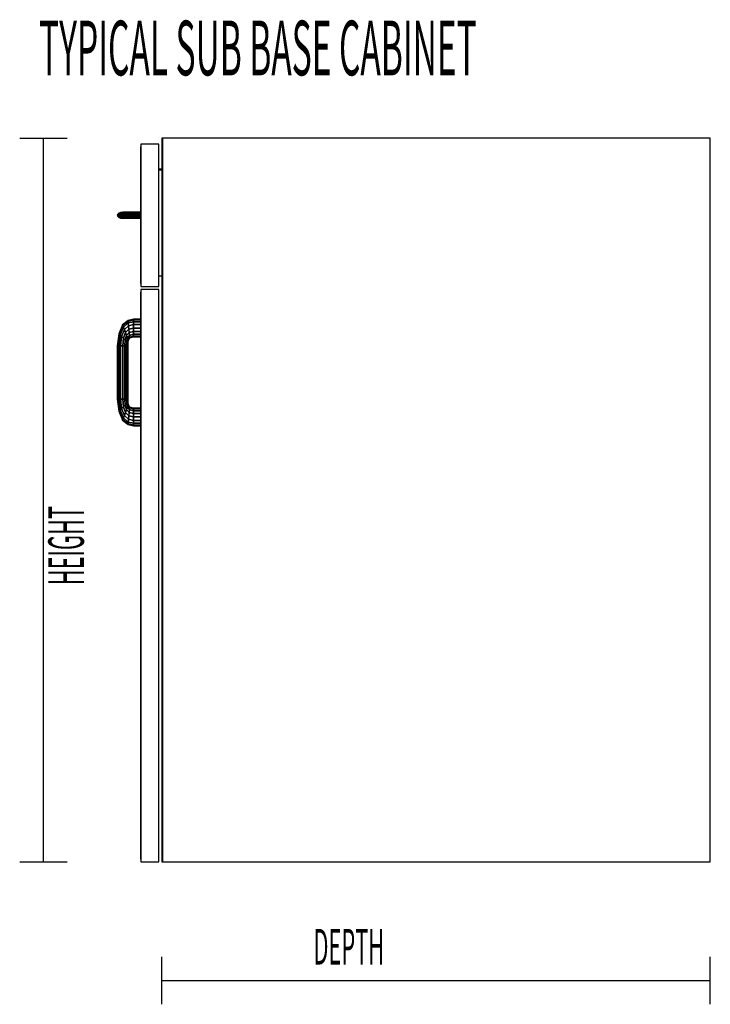
# Model space of a CAD drawing. Extents: x -63 to 60, y -43 to 45.
# Drawn here: x 23 to 41, y 19 to 44 of the extents above; entities that cross this region are included whole.
import ezdxf

# ---------------------------------------------------------------- set-up
doc = ezdxf.new("R2010")
doc.units = 0
doc.layers.add('B2D2D_End', color=1, linetype='CONTINUOUS')
doc.layers.add('Title', color=1, linetype='CONTINUOUS')

msp = doc.modelspace()

# ---------------------------------------------------------------- linework, layer by layer
at = {"layer": 'B2D2D_End', "color": 1}
for p, q in [((22.895443, 41.342248), (24.145443, 41.342248)), ((23.520443, 22.279749), (23.520443, 41.342248)), ((26.657943, 41.342248), (26.645443, 41.342248)), ((26.657943, 41.342248), (26.645443, 41.342248)), ((26.657943, 41.342248), (26.645443, 41.342248)), ((26.645443, 41.342248), (26.645443, 40.867248)), ((26.645443, 41.342248), (26.645443, 40.867248)), ((26.645443, 41.342248), (26.645443, 22.279749)), ((26.657943, 22.279749), (26.657943, 41.342248)), ((26.657943, 41.342248), (26.657943, 22.279749)), ((41.098567, 41.342248), (26.657943, 41.342248)), ((41.098567, 41.342248), (26.657943, 41.342248)), ((41.098567, 41.342248), (26.657943, 41.342248)), ((41.098567, 22.279749), (41.098567, 41.342248)), ((26.092319, 41.185998), (26.092319, 41.110999)), ((26.567318, 41.185998), (26.092319, 41.185998)), ((26.092319, 41.185998), (26.092319, 41.110999)), ((26.567318, 41.185998), (26.092319, 41.185998)), ((26.567318, 41.185998), (26.092319, 41.185998)), ((26.092319, 41.185998), (26.092319, 41.110999)), ((26.567318, 41.185998), (26.092319, 41.185998)), ((26.092319, 41.185998), (26.092319, 41.110999)), ((26.567318, 41.185998), (26.092319, 41.185998)), ((26.092319, 41.185998), (26.092319, 41.110999)), ((26.567318, 41.185998), (26.092319, 41.185998)), ((26.092319, 41.185998), (26.092319, 37.435998)), ((26.092319, 41.110999), (26.092319, 41.110999)), ((26.092319, 41.110999), (26.092319, 41.110999)), ((26.092319, 41.110999), (26.092319, 41.110999)), ((26.092319, 41.110999), (26.092319, 41.110999)), ((26.092319, 41.110999), (26.092319, 39.389123)), ((26.092319, 41.110999), (26.092319, 39.389123)), ((26.092319, 41.110999), (26.092319, 39.389123)), ((26.092319, 41.110999), (26.092319, 39.389123)), ((26.092319, 41.110999), (26.092319, 39.389123)), ((26.092319, 41.110999), (26.092319, 39.389123)), ((26.092319, 39.389123), (26.092319, 41.110999)), ((26.092319, 41.110999), (26.092319, 37.510998)), ((26.092319, 37.510998), (26.092319, 41.110999)), ((26.567318, 37.435998), (26.567318, 41.185998)), ((26.645443, 40.867248), (26.645443, 40.525061)), ((26.645443, 40.867248), (26.645443, 40.525061)), ((26.645443, 40.525061), (26.567318, 40.525061)), ((26.645443, 40.525061), (26.567318, 40.525061)), ((26.645443, 40.525061), (26.567318, 40.525061)), ((26.645443, 40.525061), (26.567318, 40.525061)), ((26.645443, 40.525061), (26.567318, 40.525061)), ((26.645443, 40.525061), (26.567318, 40.525061)), ((26.645443, 40.525061), (26.567318, 40.525061)), ((26.645443, 40.525061), (26.567318, 40.525061)), ((26.645443, 40.525061), (26.567318, 40.525061)), ((26.645443, 40.525061), (26.567318, 40.525061)), ((26.567318, 40.51256), (26.645443, 40.51256)), ((26.645443, 40.51256), (26.567318, 40.51256)), ((25.478263, 39.340896), (25.467317, 39.310998)), ((25.478263, 39.340896), (25.467317, 39.310998)), ((25.467317, 39.310998), (25.504563, 39.310998)), ((25.467317, 39.310998), (25.478263, 39.281101)), ((25.504563, 39.310998), (25.467317, 39.310998)), ((25.467317, 39.310998), (25.478263, 39.281101)), ((25.50943, 39.36624), (25.478263, 39.340896)), ((25.478263, 39.340896), (25.514115, 39.340896)), ((25.514115, 39.340896), (25.478263, 39.340896)), ((25.50943, 39.255757), (25.478263, 39.281101)), ((25.478263, 39.281101), (25.514115, 39.281101)), ((25.478263, 39.281101), (25.50943, 39.255757)), ((25.514115, 39.281101), (25.478263, 39.281101)), ((25.504563, 39.310998), (25.514115, 39.340896)), ((25.514115, 39.340896), (25.504563, 39.310998)), ((25.514115, 39.281101), (25.504563, 39.310998)), ((25.504563, 39.310998), (25.514115, 39.281101)), ((25.504563, 39.310998), (25.609476, 39.310998)), ((25.609476, 39.310998), (25.504563, 39.310998)), ((25.50943, 39.36624), (25.556075, 39.383177)), ((25.556075, 39.383177), (25.50943, 39.36624)), ((25.50943, 39.36624), (25.50943, 39.36624)), ((25.541317, 39.36624), (25.50943, 39.36624)), ((25.50943, 39.36624), (25.541317, 39.36624)), ((25.50943, 39.36624), (25.50943, 39.36624)), ((25.50943, 39.255757), (25.541317, 39.255757)), ((25.541317, 39.255757), (25.50943, 39.255757)), ((25.556075, 39.238819), (25.50943, 39.255757)), ((25.50943, 39.255757), (25.556075, 39.238819)), ((25.514115, 39.340896), (25.541317, 39.36624)), ((25.541317, 39.36624), (25.514115, 39.340896)), ((25.514115, 39.340896), (25.615241, 39.340896)), ((25.615241, 39.340896), (25.514115, 39.340896)), ((25.541317, 39.255757), (25.514115, 39.281101)), ((25.514115, 39.281101), (25.514118, 39.281098)), ((25.514115, 39.281101), (25.615241, 39.281101)), ((25.615241, 39.281101), (25.514115, 39.281101)), ((25.514118, 39.281098), (25.541317, 39.255757)), ((25.541317, 39.36624), (25.582032, 39.383177)), ((25.582032, 39.383177), (25.541317, 39.36624)), ((25.631649, 39.36624), (25.541317, 39.36624)), ((25.541317, 39.36624), (25.631649, 39.36624)), ((25.582032, 39.238819), (25.541317, 39.255757)), ((25.541317, 39.255757), (25.631649, 39.255757)), ((25.541317, 39.255757), (25.582032, 39.238819)), ((25.631649, 39.255757), (25.541317, 39.255757)), ((25.556075, 39.383177), (25.611096, 39.389123)), ((25.611096, 39.389123), (25.556075, 39.383177)), ((25.556075, 39.383177), (25.611096, 39.389123)), ((25.611089, 39.389122), (25.556075, 39.383177)), ((25.611089, 39.389122), (25.556075, 39.383177)), ((25.611089, 39.389122), (25.556075, 39.383177)), ((25.556075, 39.383177), (25.556075, 39.383177)), ((25.556075, 39.383177), (25.556075, 39.383177)), ((25.556075, 39.383177), (25.582032, 39.383177)), ((25.582032, 39.383177), (25.556075, 39.383177)), ((25.556075, 39.383177), (25.556075, 39.383177)), ((25.556075, 39.383177), (25.556075, 39.383177)), ((25.556075, 39.383177), (25.582032, 39.383177)), ((25.582032, 39.383177), (25.556075, 39.383177)), ((25.611096, 39.232873), (25.556075, 39.238819)), ((25.556075, 39.238819), (25.611096, 39.232873)), ((25.556075, 39.238819), (25.582032, 39.238819)), ((25.556075, 39.238819), (25.611096, 39.232873)), ((25.582032, 39.238819), (25.556075, 39.238819)), ((25.611096, 39.232873), (25.556075, 39.238819)), ((25.556075, 39.238819), (25.611096, 39.232873)), ((25.556075, 39.238819), (25.611096, 39.232873)), ((25.582032, 39.383177), (25.630057, 39.389123)), ((25.630057, 39.389123), (25.582032, 39.383177)), ((25.582032, 39.383177), (25.656207, 39.383177)), ((25.656207, 39.383177), (25.582032, 39.383177)), ((25.630057, 39.232873), (25.582032, 39.238819)), ((25.582032, 39.238819), (25.656207, 39.238819)), ((25.582032, 39.238819), (25.630057, 39.232873)), ((25.656207, 39.238819), (25.582032, 39.238819)), ((25.621217, 39.233968), (25.582032, 39.238819)), ((25.582032, 39.238819), (25.621217, 39.233968)), ((25.609476, 39.310998), (25.615241, 39.340896)), ((25.615241, 39.340896), (25.609476, 39.310998)), ((25.615241, 39.281101), (25.609476, 39.310998)), ((25.609476, 39.310998), (25.751729, 39.310998)), ((25.609476, 39.310998), (25.615241, 39.281101)), ((25.751729, 39.310998), (25.609476, 39.310998)), ((25.611096, 39.389123), (25.611089, 39.389122)), ((25.611096, 39.389123), (25.611089, 39.389122)), ((25.611096, 39.389123), (25.611089, 39.389122)), ((25.611096, 39.389123), (25.611096, 39.389123)), ((25.630057, 39.389123), (25.611096, 39.389123)), ((25.611096, 39.389123), (25.621223, 39.388029)), ((25.621223, 39.388029), (25.611096, 39.389123)), ((25.611096, 39.389123), (25.611096, 39.389123)), ((25.611096, 39.389123), (25.621223, 39.388029)), ((25.630057, 39.389123), (25.611096, 39.389123)), ((25.611096, 39.389123), (25.611096, 39.389123)), ((25.630057, 39.389123), (25.611096, 39.389123)), ((25.611096, 39.389123), (25.621223, 39.388029)), ((25.621223, 39.388029), (25.611096, 39.389123)), ((25.611096, 39.389123), (25.611096, 39.389123)), ((25.611096, 39.389123), (25.621223, 39.388029)), ((25.630057, 39.389123), (25.611096, 39.389123)), ((25.621217, 39.233968), (25.611096, 39.232873)), ((25.611096, 39.232873), (25.621217, 39.233968)), ((25.621217, 39.233968), (25.611096, 39.232873)), ((25.621217, 39.233968), (25.611096, 39.232873)), ((25.611096, 39.232873), (25.621217, 39.233968)), ((25.621217, 39.233968), (25.611096, 39.232873)), ((25.611096, 39.232873), (25.611096, 39.232873)), ((25.611096, 39.232873), (25.630057, 39.232873)), ((25.611096, 39.232873), (25.611096, 39.232873)), ((25.611096, 39.232873), (25.630057, 39.232873)), ((25.611096, 39.232873), (25.611096, 39.232873)), ((25.611096, 39.232873), (25.630057, 39.232873)), ((25.611096, 39.232873), (25.611096, 39.232873)), ((25.611096, 39.232873), (25.630057, 39.232873)), ((25.615241, 39.340896), (25.631649, 39.36624)), ((25.631649, 39.36624), (25.615241, 39.340896)), ((25.615241, 39.340896), (25.75351, 39.340896)), ((25.75351, 39.340896), (25.615241, 39.340896)), ((25.631649, 39.255757), (25.615241, 39.281101)), ((25.615241, 39.281101), (25.75351, 39.281101)), ((25.615241, 39.281101), (25.631649, 39.255757)), ((25.75351, 39.281101), (25.615241, 39.281101)), ((25.621223, 39.388029), (25.630057, 39.389123)), ((25.630057, 39.389123), (25.621223, 39.388029)), ((25.685178, 39.389123), (25.630057, 39.389123)), ((25.685178, 39.389123), (25.630057, 39.389123)), ((25.685178, 39.389123), (25.630057, 39.389123)), ((25.685178, 39.389123), (25.630057, 39.389123)), ((25.630057, 39.232873), (25.685178, 39.232873)), ((25.631649, 39.36624), (25.656207, 39.383177)), ((25.656207, 39.383177), (25.631649, 39.36624)), ((25.758587, 39.36624), (25.631649, 39.36624)), ((25.631649, 39.36624), (25.758587, 39.36624)), ((25.656207, 39.238819), (25.631649, 39.255757)), ((25.631649, 39.255757), (25.758587, 39.255757)), ((25.631649, 39.255757), (25.656207, 39.238819)), ((25.758587, 39.255757), (25.631649, 39.255757)), ((25.656207, 39.383177), (25.685178, 39.389123)), ((25.685178, 39.389123), (25.656207, 39.383177)), ((25.656207, 39.383177), (25.766184, 39.383177)), ((25.766184, 39.383177), (25.656207, 39.383177)), ((25.685178, 39.232873), (25.656207, 39.238819)), ((25.656207, 39.238819), (25.766184, 39.238819)), ((25.656207, 39.238819), (25.685178, 39.232873)), ((25.766184, 39.238819), (25.656207, 39.238819)), ((25.775146, 39.389123), (25.685178, 39.389123)), ((25.775146, 39.389123), (25.685178, 39.389123)), ((25.775146, 39.389123), (25.685178, 39.389123)), ((25.775146, 39.389123), (25.685178, 39.389123)), ((25.685178, 39.232873), (25.775146, 39.232873)), ((25.751729, 39.310998), (25.75351, 39.340896)), ((25.75351, 39.340896), (25.751729, 39.310998)), ((25.75351, 39.281108), (25.751729, 39.310998)), ((25.751729, 39.310998), (25.898108, 39.310998)), ((25.898108, 39.310998), (25.751729, 39.310998)), ((25.751729, 39.310993), (25.75351, 39.281101)), ((25.758586, 39.366237), (25.75351, 39.340896)), ((25.75351, 39.340896), (25.753512, 39.340898)), ((25.75351, 39.340896), (25.898149, 39.340896)), ((25.898149, 39.340896), (25.75351, 39.340896)), ((25.75351, 39.281101), (25.75351, 39.281108)), ((25.758587, 39.255757), (25.75351, 39.281101)), ((25.75351, 39.281101), (25.898151, 39.281101)), ((25.75351, 39.281101), (25.758587, 39.255757)), ((25.898151, 39.281101), (25.75351, 39.281101)), ((25.753512, 39.340898), (25.758587, 39.36624)), ((25.758587, 39.36624), (25.758586, 39.366237)), ((25.758587, 39.36624), (25.766184, 39.383177)), ((25.766184, 39.383177), (25.758587, 39.36624)), ((25.898268, 39.36624), (25.758587, 39.36624)), ((25.758587, 39.36624), (25.898268, 39.36624)), ((25.766184, 39.238819), (25.758587, 39.255757)), ((25.758587, 39.255757), (25.898268, 39.255757)), ((25.758587, 39.255757), (25.766184, 39.238819)), ((25.898268, 39.255757), (25.758587, 39.255757)), ((25.766184, 39.383177), (25.775146, 39.389123)), ((25.775146, 39.389123), (25.766184, 39.383177)), ((25.766184, 39.383177), (25.898444, 39.383177)), ((25.898444, 39.383177), (25.766184, 39.383177)), ((25.775146, 39.232873), (25.766184, 39.238819)), ((25.766184, 39.238819), (25.898444, 39.238819)), ((25.766184, 39.238819), (25.775146, 39.232873)), ((25.898444, 39.238819), (25.766184, 39.238819)), ((25.898652, 39.389123), (25.775146, 39.389123)), ((25.898652, 39.389123), (25.775146, 39.389123)), ((25.898652, 39.389123), (25.775146, 39.389123)), ((25.898652, 39.389123), (25.775146, 39.389123)), ((25.775146, 39.232873), (25.898652, 39.232873)), ((25.898108, 39.311018), (25.898149, 39.340896)), ((25.898149, 39.340896), (25.898108, 39.311018)), ((25.898108, 39.310998), (25.898108, 39.311018)), ((25.898108, 39.311018), (25.898108, 39.310998)), ((25.898151, 39.28111), (25.898108, 39.310998)), ((25.898108, 39.310998), (25.898151, 39.28111)), ((25.898108, 39.310998), (26.092319, 39.310998)), ((26.092319, 39.310998), (25.898108, 39.310998)), ((25.898149, 39.340896), (25.898268, 39.36624)), ((25.898268, 39.36624), (25.898149, 39.340896)), ((25.898149, 39.340896), (26.092319, 39.340896)), ((26.092319, 39.340896), (25.898149, 39.340896)), ((25.898151, 39.281101), (25.898151, 39.28111)), ((25.898151, 39.28111), (25.898151, 39.281101)), ((25.898268, 39.255821), (25.898151, 39.281101)), ((25.898151, 39.281101), (25.898268, 39.255821)), ((25.898151, 39.281101), (26.092317, 39.281101)), ((26.092317, 39.281101), (25.898151, 39.281101)), ((25.898268, 39.36624), (25.898269, 39.366409)), ((26.092319, 39.36624), (25.898268, 39.36624)), ((25.898268, 39.36624), (26.092319, 39.36624)), ((25.898268, 39.255757), (25.898268, 39.255821)), ((25.898268, 39.255821), (25.898268, 39.255757)), ((25.898444, 39.238825), (25.898268, 39.255757)), ((25.898268, 39.255757), (25.898444, 39.238819)), ((25.898268, 39.255757), (26.092317, 39.255757)), ((26.092317, 39.255757), (25.898268, 39.255757)), ((25.898269, 39.366409), (25.898444, 39.383177)), ((25.898444, 39.383177), (25.898269, 39.366409)), ((25.898444, 39.383177), (25.898652, 39.389123)), ((25.898652, 39.389123), (25.898444, 39.383177)), ((25.898444, 39.383177), (26.092319, 39.383177)), ((26.092319, 39.383177), (25.898444, 39.383177)), ((25.898444, 39.238819), (25.898444, 39.238825)), ((25.898652, 39.232873), (25.898444, 39.238819)), ((25.898444, 39.238819), (25.898652, 39.232873)), ((25.898444, 39.238819), (26.092319, 39.238819)), ((26.092319, 39.238819), (25.898444, 39.238819)), ((26.092317, 39.389123), (25.898652, 39.389123)), ((26.092319, 39.389123), (25.898652, 39.389123)), ((26.092317, 39.389123), (25.898652, 39.389123)), ((26.092319, 39.389123), (25.898652, 39.389123)), ((25.898652, 39.232873), (26.092319, 39.232873)), ((26.092317, 39.281101), (26.092319, 39.310998)), ((26.092317, 39.281101), (26.092319, 39.310998)), ((26.092317, 39.255757), (26.092317, 39.281101)), ((26.092319, 39.238819), (26.092317, 39.255757)), ((26.092319, 39.238819), (26.092317, 39.255757)), ((26.092319, 39.383177), (26.092319, 39.389123)), ((26.092319, 39.36624), (26.092319, 39.383177)), ((26.092319, 39.340896), (26.092319, 39.36624)), ((26.092319, 39.310998), (26.092319, 39.340896)), ((26.092319, 39.310998), (26.092319, 39.281101)), ((26.092319, 39.310998), (26.092319, 39.281101)), ((26.092319, 39.310998), (26.092319, 39.281101)), ((26.092319, 39.310998), (26.092319, 39.281101)), ((26.092319, 39.310998), (26.092319, 39.281101)), ((26.092319, 39.310998), (26.092319, 39.281101)), ((26.092319, 39.281101), (26.092319, 39.310998)), ((26.092319, 39.281101), (26.092319, 39.255757)), ((26.092319, 39.281101), (26.092319, 39.255757)), ((26.092319, 39.281101), (26.092319, 39.255757)), ((26.092319, 39.281101), (26.092319, 39.255757)), ((26.092319, 39.281101), (26.092319, 39.255757)), ((26.092319, 39.281101), (26.092319, 39.255757)), ((26.092319, 39.255757), (26.092319, 39.281101)), ((26.092319, 39.255757), (26.092319, 39.238819)), ((26.092319, 39.255757), (26.092319, 39.238819)), ((26.092319, 39.255757), (26.092319, 39.238819)), ((26.092319, 39.255757), (26.092319, 39.238819)), ((26.092319, 39.255757), (26.092319, 39.238819)), ((26.092319, 39.255757), (26.092319, 39.238819)), ((26.092319, 39.238819), (26.092319, 39.255757)), ((26.092319, 39.232873), (26.092319, 39.238819)), ((26.092319, 39.232873), (26.092319, 37.510998)), ((26.092319, 39.232873), (26.092319, 37.510998)), ((26.092319, 39.232873), (26.092319, 37.510998)), ((26.092319, 39.232873), (26.092319, 37.510998)), ((26.092319, 39.232873), (26.092319, 37.510998)), ((26.092319, 39.232873), (26.092319, 37.510998)), ((26.092319, 37.510998), (26.092319, 39.232873)), ((26.567318, 37.712561), (26.645443, 37.712561)), ((26.645443, 37.712561), (26.645443, 37.634436)), ((26.645443, 37.712561), (26.645443, 37.634436)), ((26.645443, 37.634436), (26.645443, 37.159435)), ((26.645443, 37.634436), (26.645443, 37.159435)), ((26.092319, 37.510998), (26.092319, 37.435998)), ((26.092319, 37.510998), (26.092319, 37.435998)), ((26.092319, 37.510998), (26.092319, 37.510998)), ((26.092319, 37.510998), (26.092319, 37.510998)), ((26.092319, 37.510998), (26.092319, 37.435998)), ((26.092319, 37.510998), (26.092319, 37.435998)), ((26.092319, 37.510998), (26.092319, 37.435998)), ((26.092319, 37.510998), (26.092319, 37.510998)), ((26.092319, 37.510998), (26.092319, 37.510998)), ((26.092319, 37.435998), (26.567318, 37.435998)), ((26.092319, 37.435998), (26.567318, 37.435998)), ((26.092319, 37.357873), (26.092319, 37.282874)), ((26.567318, 37.357873), (26.092319, 37.357873)), ((26.092319, 37.357873), (26.092319, 37.282874)), ((26.567318, 37.357873), (26.092319, 37.357873)), ((26.567318, 37.357873), (26.092319, 37.357873)), ((26.092319, 37.357873), (26.092319, 37.282874)), ((26.567318, 37.357873), (26.092319, 37.357873)), ((26.092319, 37.357873), (26.092319, 37.282874)), ((26.567318, 37.357873), (26.092319, 37.357873)), ((26.092319, 37.357873), (26.092319, 37.282874)), ((26.567318, 37.357873), (26.092319, 37.357873)), ((26.092319, 37.357873), (26.092319, 22.279749)), ((26.567318, 22.279749), (26.567318, 37.357873)), ((26.092319, 37.282874), (26.092319, 37.282874)), ((26.092319, 37.282874), (26.092319, 37.282874)), ((26.092319, 37.282874), (26.092319, 37.282874)), ((26.092319, 37.282874), (26.092319, 37.282874)), ((26.092319, 37.282874), (26.092319, 36.576623)), ((26.092319, 37.282874), (26.092319, 36.576623)), ((26.092319, 37.282874), (26.092319, 36.576623)), ((26.092319, 37.282874), (26.092319, 36.576623)), ((26.092319, 37.282874), (26.092319, 36.576623)), ((26.092319, 37.282874), (26.092319, 36.576623)), ((26.092319, 36.576623), (26.092319, 37.282874)), ((26.092319, 37.282874), (26.092319, 22.354748)), ((26.092319, 22.354748), (26.092319, 37.282874)), ((26.645443, 37.159435), (26.645443, 22.75475)), ((25.898108, 36.576622), (25.751729, 36.543455)), ((26.092319, 36.576623), (25.898108, 36.576622)), ((26.092317, 36.576623), (25.898108, 36.576622)), ((25.898151, 36.558781), (25.898108, 36.576622)), ((25.898108, 36.576622), (25.898151, 36.558781)), ((26.092317, 36.558782), (26.092319, 36.576623)), ((26.092319, 36.576623), (26.092319, 36.558782)), ((26.092319, 36.576623), (26.092319, 36.558782)), ((26.092319, 36.576623), (26.092319, 36.558782)), ((26.092319, 36.576623), (26.092319, 36.558781)), ((26.092319, 36.576623), (26.092319, 36.558782)), ((26.092319, 36.576623), (26.092319, 36.558782)), ((26.092319, 36.558782), (26.092319, 36.576623)), ((25.609476, 36.423202), (25.504563, 36.19202)), ((25.514115, 36.183313), (25.615241, 36.408035)), ((25.615241, 36.408035), (25.514115, 36.183313)), ((25.541317, 36.158519), (25.631649, 36.364841)), ((25.631649, 36.364841), (25.541317, 36.158519)), ((25.751729, 36.543455), (25.609476, 36.423202)), ((25.751729, 36.543455), (25.609476, 36.423202)), ((25.615241, 36.408035), (25.609476, 36.423202)), ((25.609476, 36.423202), (25.615241, 36.408035)), ((25.615241, 36.408035), (25.75351, 36.525852)), ((25.75351, 36.525852), (25.615241, 36.408035)), ((25.631649, 36.364841), (25.615241, 36.408035)), ((25.615241, 36.408035), (25.631649, 36.364841)), ((25.631649, 36.364841), (25.758587, 36.475725)), ((25.758587, 36.475725), (25.631649, 36.364841)), ((25.656207, 36.300196), (25.631649, 36.364841)), ((25.631649, 36.364841), (25.656207, 36.300196)), ((25.656207, 36.300196), (25.766184, 36.400704)), ((25.766184, 36.400704), (25.656207, 36.300196)), ((25.685178, 36.223944), (25.775146, 36.31221)), ((25.775146, 36.31221), (25.685178, 36.223944)), ((25.75351, 36.525852), (25.751729, 36.543455)), ((25.751729, 36.543455), (25.75351, 36.525852)), ((25.75351, 36.525852), (25.898151, 36.558781)), ((25.898151, 36.558781), (25.75351, 36.525852)), ((25.758587, 36.475725), (25.75351, 36.525852)), ((25.75351, 36.525852), (25.758587, 36.475725)), ((25.758587, 36.475725), (25.898268, 36.507975)), ((25.898268, 36.507975), (25.758587, 36.475725)), ((25.766184, 36.400704), (25.758587, 36.475725)), ((25.758587, 36.475725), (25.766184, 36.400704)), ((25.766184, 36.400704), (25.898444, 36.431939)), ((25.898444, 36.431939), (25.766184, 36.400704)), ((25.775146, 36.31221), (25.766184, 36.400704)), ((25.766184, 36.400704), (25.775146, 36.31221)), ((25.775146, 36.31221), (25.898652, 36.342248)), ((25.898652, 36.342248), (25.775146, 36.31221)), ((25.784108, 36.223717), (25.775146, 36.31221)), ((25.775146, 36.31221), (25.784108, 36.223717)), ((25.898151, 36.558781), (26.092317, 36.558782)), ((26.092317, 36.558782), (25.898151, 36.558781)), ((25.898268, 36.507975), (25.898151, 36.558781)), ((25.898151, 36.558781), (25.898268, 36.507975)), ((25.898268, 36.507975), (26.092317, 36.507977)), ((26.092317, 36.507977), (25.898268, 36.507975)), ((25.898444, 36.431939), (25.898268, 36.507975)), ((25.898268, 36.507975), (25.898444, 36.431939)), ((25.898444, 36.431939), (26.092319, 36.43194)), ((26.092319, 36.43194), (25.898444, 36.431939)), ((25.898652, 36.342248), (25.898444, 36.431939)), ((25.898444, 36.431939), (25.898652, 36.342248)), ((25.898859, 36.252558), (25.898652, 36.342248)), ((25.898652, 36.342248), (25.898859, 36.252558)), ((25.898652, 36.342248), (26.092319, 36.342248)), ((26.092319, 36.342248), (25.898652, 36.342248)), ((26.092317, 36.507977), (26.092317, 36.558782)), ((26.092319, 36.43194), (26.092317, 36.507977)), ((26.092317, 36.252558), (26.092319, 36.342248)), ((26.092319, 36.558782), (26.092319, 36.507977)), ((26.092319, 36.558782), (26.092319, 36.507977)), ((26.092319, 36.558782), (26.092319, 36.507977)), ((26.092319, 36.558782), (26.092319, 36.507977)), ((26.092319, 36.558782), (26.092319, 36.507977)), ((26.092319, 36.507977), (26.092319, 36.558782)), ((26.092319, 36.558781), (26.092319, 36.507977)), ((26.092319, 36.507977), (26.092319, 36.43194)), ((26.092319, 36.507977), (26.092319, 36.43194)), ((26.092319, 36.507977), (26.092319, 36.43194)), ((26.092319, 36.507977), (26.092319, 36.43194)), ((26.092319, 36.507977), (26.092319, 36.43194)), ((26.092319, 36.507977), (26.092319, 36.43194)), ((26.092319, 36.43194), (26.092319, 36.507977)), ((26.092319, 36.342248), (26.092319, 36.43194)), ((26.092319, 36.342248), (26.092319, 36.252558)), ((26.092319, 36.342248), (26.092319, 36.252558)), ((26.092319, 36.342248), (26.092319, 36.252558)), ((26.092319, 36.342248), (26.092319, 36.252558)), ((26.092319, 36.342248), (26.092319, 36.252558)), ((26.092319, 36.342248), (26.092319, 36.252558)), ((26.092319, 36.252558), (26.092319, 36.342248)), ((25.504563, 36.19202), (25.467317, 35.874224)), ((25.478263, 35.874168), (25.514115, 36.183313)), ((25.514115, 36.183313), (25.478263, 35.874168)), ((25.514115, 36.183313), (25.504563, 36.19202)), ((25.504563, 36.19202), (25.514115, 36.183313)), ((25.50943, 35.874011), (25.541317, 36.158519)), ((25.541317, 36.158519), (25.50943, 35.874011)), ((25.541317, 36.158519), (25.514115, 36.183313)), ((25.514115, 36.183313), (25.541317, 36.158519)), ((25.582032, 36.121412), (25.541317, 36.158519)), ((25.541317, 36.158519), (25.582032, 36.121412)), ((25.556075, 35.873776), (25.582032, 36.121412)), ((25.582032, 36.121412), (25.556075, 35.873776)), ((25.582032, 36.121412), (25.656207, 36.300196)), ((25.656207, 36.300196), (25.582032, 36.121412)), ((25.630057, 36.077642), (25.582032, 36.121412)), ((25.582032, 36.121412), (25.630057, 36.077642)), ((25.611096, 35.873497), (25.630057, 36.077642)), ((25.630057, 36.077642), (25.611096, 35.873497)), ((25.630057, 36.077642), (25.685178, 36.223944)), ((25.685178, 36.223944), (25.630057, 36.077642)), ((25.678081, 36.033872), (25.630057, 36.077642)), ((25.630057, 36.077642), (25.678081, 36.033872)), ((25.685178, 36.223944), (25.656207, 36.300196)), ((25.656207, 36.300196), (25.685178, 36.223944)), ((25.678081, 36.033872), (25.714147, 36.14769)), ((25.714147, 36.14769), (25.678081, 36.033872)), ((25.714147, 36.14769), (25.685178, 36.223944)), ((25.685178, 36.223944), (25.714147, 36.14769)), ((25.714147, 36.14769), (25.784108, 36.223717)), ((25.784108, 36.223717), (25.714147, 36.14769)), ((25.738706, 36.083047), (25.714147, 36.14769)), ((25.714147, 36.14769), (25.738706, 36.083047)), ((25.718794, 35.996764), (25.738706, 36.083047)), ((25.738706, 36.083047), (25.718794, 35.996764)), ((25.738706, 36.083047), (25.791707, 36.148695)), ((25.791707, 36.148695), (25.738706, 36.083047)), ((25.755117, 36.039852), (25.738706, 36.083047)), ((25.738706, 36.083047), (25.755117, 36.039852)), ((25.755117, 36.039852), (25.796785, 36.098568)), ((25.796785, 36.098568), (25.755117, 36.039852)), ((25.760878, 36.024684), (25.798566, 36.080965)), ((25.784108, 36.223717), (25.898859, 36.252558)), ((25.898859, 36.252558), (25.784108, 36.223717)), ((25.791707, 36.148695), (25.784108, 36.223717)), ((25.784108, 36.223717), (25.791707, 36.148695)), ((25.791707, 36.148695), (25.899037, 36.176521)), ((25.899037, 36.176521), (25.791707, 36.148695)), ((25.796785, 36.098568), (25.791707, 36.148695)), ((25.791707, 36.148695), (25.796785, 36.098568)), ((25.796785, 36.098568), (25.899155, 36.125715)), ((25.899155, 36.125715), (25.796785, 36.098568)), ((25.798566, 36.080965), (25.796785, 36.098568)), ((25.796785, 36.098568), (25.798566, 36.080965)), ((25.798566, 36.080965), (25.899195, 36.107876)), ((25.798566, 36.080965), (25.899195, 36.107876)), ((25.899037, 36.176521), (25.898859, 36.252558)), ((25.898859, 36.252558), (25.899037, 36.176521)), ((25.898859, 36.252558), (26.092317, 36.252558)), ((26.092317, 36.252558), (25.898859, 36.252558)), ((25.899155, 36.125715), (25.899037, 36.176521)), ((25.899037, 36.176521), (25.899155, 36.125715)), ((25.899037, 36.176521), (26.092317, 36.17652)), ((26.092317, 36.17652), (25.899037, 36.176521)), ((25.899195, 36.107876), (25.899155, 36.125715)), ((25.899155, 36.125715), (25.899195, 36.107876)), ((25.899155, 36.125715), (26.092319, 36.125713)), ((26.092319, 36.125713), (25.899155, 36.125715)), ((25.899195, 36.107876), (26.092319, 36.107873)), ((25.899195, 36.107876), (26.092317, 36.107873)), ((26.092317, 36.17652), (26.092317, 36.252558)), ((26.092319, 36.125713), (26.092317, 36.17652)), ((26.092319, 36.252558), (26.092319, 36.17652)), ((26.092319, 36.252558), (26.092319, 36.17652)), ((26.092319, 36.252558), (26.092319, 36.17652)), ((26.092319, 36.252558), (26.092319, 36.17652)), ((26.092319, 36.252558), (26.092319, 36.17652)), ((26.092319, 36.252558), (26.092319, 36.17652)), ((26.092319, 36.17652), (26.092319, 36.252558)), ((26.092319, 36.17652), (26.092319, 36.125713)), ((26.092319, 36.17652), (26.092319, 36.125713)), ((26.092319, 36.17652), (26.092319, 36.125713)), ((26.092319, 36.17652), (26.092319, 36.125713)), ((26.092319, 36.17652), (26.092319, 36.125713)), ((26.092319, 36.17652), (26.092319, 36.125713)), ((26.092319, 36.125713), (26.092319, 36.17652)), ((26.092319, 36.107873), (26.092319, 36.125713)), ((26.092319, 34.232872), (26.092319, 36.107875)), ((26.092319, 36.107873), (26.092319, 34.232873)), ((26.092319, 36.107873), (26.092319, 34.232873)), ((26.092319, 36.107873), (26.092319, 34.232873)), ((26.092319, 36.107873), (26.092319, 34.232873)), ((26.092319, 36.107873), (26.092319, 34.232873)), ((26.092319, 36.107873), (26.092319, 34.232873)), ((25.475135, 35.874185), (25.467317, 35.874224)), ((25.467317, 35.874224), (25.475136, 35.874185)), ((25.467317, 35.874224), (25.467319, 34.466522)), ((25.467319, 35.874224), (25.467317, 34.466522)), ((25.475136, 35.874185), (25.478263, 35.874168)), ((25.50943, 35.874011), (25.478263, 35.874168)), ((25.478263, 35.874168), (25.50943, 35.874011)), ((25.478263, 35.874168), (25.478263, 34.466577)), ((25.478263, 34.466577), (25.478263, 35.874168)), ((25.556075, 35.873776), (25.50943, 35.874011)), ((25.50943, 35.874011), (25.556075, 35.873776)), ((25.50943, 35.874011), (25.50943, 34.466735)), ((25.50943, 34.466735), (25.50943, 35.874011)), ((25.611096, 35.873497), (25.556075, 35.873776)), ((25.556075, 35.873776), (25.611096, 35.873497)), ((25.556075, 35.873776), (25.556075, 34.466971)), ((25.556075, 34.466971), (25.556075, 35.873776)), ((25.666117, 35.873221), (25.611096, 35.873497)), ((25.611096, 35.873497), (25.666117, 35.873221)), ((25.611096, 34.467248), (25.611096, 35.873497)), ((25.611096, 35.873497), (25.611096, 34.467248)), ((25.666117, 35.873221), (25.678081, 36.033872)), ((25.678081, 36.033872), (25.666117, 35.873221)), ((25.712762, 35.872985), (25.666117, 35.873221)), ((25.666117, 35.873221), (25.712762, 35.872985)), ((25.666117, 35.873221), (25.666117, 34.467527)), ((25.666117, 34.467527), (25.666117, 35.873221)), ((25.718794, 35.996764), (25.678081, 36.033872)), ((25.678081, 36.033872), (25.718794, 35.996764)), ((25.712762, 35.872985), (25.718794, 35.996764)), ((25.718794, 35.996764), (25.712762, 35.872985)), ((25.74393, 35.872826), (25.712762, 35.872985)), ((25.712762, 35.872985), (25.74393, 35.872826)), ((25.712762, 35.872985), (25.712762, 34.467761)), ((25.712762, 34.467761), (25.712762, 35.872985)), ((25.745895, 35.972067), (25.718794, 35.996764)), ((25.718794, 35.996764), (25.745895, 35.972067)), ((25.74393, 35.872826), (25.745999, 35.97197)), ((25.745999, 35.97197), (25.74393, 35.872826)), ((25.74393, 35.872826), (25.74393, 34.467918)), ((25.74393, 34.467918), (25.74393, 35.872826)), ((25.745999, 35.97197), (25.745895, 35.972067)), ((25.745999, 35.97197), (25.755117, 36.039852)), ((25.755117, 36.039852), (25.745999, 35.97197)), ((25.755551, 35.963264), (25.745999, 35.97197)), ((25.745999, 35.97197), (25.755551, 35.963264)), ((25.754873, 35.872956), (25.755551, 35.963265)), ((25.754873, 35.872771), (25.754876, 35.872956)), ((25.754873, 34.467974), (25.754873, 35.872771)), ((25.754876, 35.872956), (25.755551, 35.963264)), ((25.760878, 36.024684), (25.755117, 36.039852)), ((25.755117, 36.039852), (25.755117, 36.03985)), ((25.755117, 36.03985), (25.760878, 36.024684)), ((25.755551, 35.963264), (25.760878, 36.024684)), ((25.467317, 34.466522), (25.467319, 34.466522)), ((25.467317, 34.466522), (25.504563, 34.148727)), ((25.467319, 34.466522), (25.478263, 34.466577)), ((25.478263, 34.466577), (25.467319, 34.466522)), ((25.467319, 34.466522), (25.504563, 34.148727)), ((25.478263, 34.466577), (25.50943, 34.466735)), ((25.50943, 34.466735), (25.478263, 34.466577)), ((25.478263, 34.466577), (25.514115, 34.157433)), ((25.514115, 34.157433), (25.478263, 34.466577)), ((25.50943, 34.466735), (25.556075, 34.466971)), ((25.556075, 34.466971), (25.50943, 34.466735)), ((25.541317, 34.182227), (25.50943, 34.466735)), ((25.50943, 34.466735), (25.541317, 34.182227)), ((25.556075, 34.466971), (25.611096, 34.467248)), ((25.611096, 34.467248), (25.556075, 34.466971)), ((25.556075, 34.466971), (25.582032, 34.219334)), ((25.582032, 34.219334), (25.556075, 34.466971)), ((25.582032, 34.219334), (25.630057, 34.263104)), ((25.630057, 34.263104), (25.582032, 34.219334)), ((25.666117, 34.467527), (25.611096, 34.467248)), ((25.611096, 34.467248), (25.666117, 34.467527)), ((25.611096, 34.467248), (25.630057, 34.263104)), ((25.630057, 34.263104), (25.611096, 34.467248)), ((25.630057, 34.263104), (25.678081, 34.306874)), ((25.678081, 34.306874), (25.630057, 34.263104)), ((25.630057, 34.263104), (25.685178, 34.116802)), ((25.685178, 34.116802), (25.630057, 34.263104)), ((25.712762, 34.467761), (25.666117, 34.467527)), ((25.666117, 34.467527), (25.712762, 34.467761)), ((25.666117, 34.467527), (25.678081, 34.306874)), ((25.678081, 34.306874), (25.666117, 34.467527)), ((25.678081, 34.306874), (25.718794, 34.343981)), ((25.718794, 34.343981), (25.678081, 34.306874)), ((25.678081, 34.306874), (25.714147, 34.193055)), ((25.714147, 34.193055), (25.678081, 34.306874)), ((25.74393, 34.467918), (25.712762, 34.467761)), ((25.712762, 34.467761), (25.74393, 34.467918)), ((25.712762, 34.467761), (25.718794, 34.343981)), ((25.718794, 34.343981), (25.712762, 34.467761)), ((25.714147, 34.193055), (25.738706, 34.2577)), ((25.738706, 34.2577), (25.714147, 34.193055)), ((25.718794, 34.343981), (25.745999, 34.368777)), ((25.745999, 34.368777), (25.718794, 34.343981)), ((25.718794, 34.343981), (25.738706, 34.2577)), ((25.738706, 34.2577), (25.718794, 34.343981)), ((25.738706, 34.2577), (25.755117, 34.300893)), ((25.755117, 34.300893), (25.738706, 34.2577)), ((25.738706, 34.2577), (25.791707, 34.192051)), ((25.791707, 34.192051), (25.738706, 34.2577)), ((25.754873, 34.467974), (25.74393, 34.467918)), ((25.74393, 34.467918), (25.754873, 34.467974)), ((25.74393, 34.467918), (25.745999, 34.368777)), ((25.745999, 34.368777), (25.74393, 34.467918)), ((25.745999, 34.368777), (25.755551, 34.377481)), ((25.755548, 34.37748), (25.745999, 34.368777)), ((25.745999, 34.368777), (25.755117, 34.300893)), ((25.755117, 34.300893), (25.745999, 34.368777)), ((25.754876, 34.467825), (25.754873, 34.467974)), ((25.755551, 34.377481), (25.754876, 34.467825)), ((25.755551, 34.377495), (25.754876, 34.467825)), ((25.755117, 34.300893), (25.760878, 34.316061)), ((25.760878, 34.316061), (25.755117, 34.300893)), ((25.755117, 34.300893), (25.796785, 34.242179)), ((25.796785, 34.242179), (25.755117, 34.300893)), ((25.755551, 34.377484), (25.755551, 34.377495)), ((25.760878, 34.316061), (25.755551, 34.377481)), ((25.798566, 34.259781), (25.760878, 34.316061)), ((25.798566, 34.259781), (25.760878, 34.316061)), ((25.791707, 34.192051), (25.796785, 34.242179)), ((25.796785, 34.242179), (25.791707, 34.192051)), ((25.796785, 34.242179), (25.798566, 34.259781)), ((25.798566, 34.259781), (25.796785, 34.242179)), ((25.796785, 34.242179), (25.899155, 34.21503)), ((25.899155, 34.21503), (25.796785, 34.242179)), ((25.899195, 34.232871), (25.798566, 34.259781)), ((25.899195, 34.232871), (25.798566, 34.259781)), ((25.899155, 34.21503), (25.899195, 34.232871)), ((25.899195, 34.232871), (25.899155, 34.21503)), ((26.092317, 34.232873), (25.899195, 34.232871)), ((26.092317, 34.215033), (26.092317, 34.232873)), ((26.092317, 34.215033), (26.092319, 34.232873)), ((26.092319, 34.232873), (26.092319, 34.215033)), ((26.092319, 34.232873), (26.092319, 34.215033)), ((26.092319, 34.232873), (26.092319, 34.215033)), ((26.092319, 34.232873), (26.092319, 34.215031)), ((26.092319, 34.232873), (26.092319, 34.215033)), ((26.092319, 34.232873), (26.092319, 34.215033)), ((26.092319, 34.215031), (26.092319, 34.232872)), ((25.504563, 34.148727), (25.514115, 34.157433)), ((25.514115, 34.157433), (25.504563, 34.148727)), ((25.504563, 34.148727), (25.609476, 33.917543)), ((25.514115, 34.157433), (25.541317, 34.182227)), ((25.541317, 34.182227), (25.514115, 34.157433)), ((25.514115, 34.157433), (25.615241, 33.932712)), ((25.615241, 33.932712), (25.514115, 34.157433)), ((25.541317, 34.182227), (25.582032, 34.219334)), ((25.582032, 34.219334), (25.541317, 34.182227)), ((25.631649, 33.975905), (25.541317, 34.182227)), ((25.541317, 34.182227), (25.631649, 33.975905)), ((25.582032, 34.219334), (25.656207, 34.040549)), ((25.656207, 34.040549), (25.582032, 34.219334)), ((25.615241, 33.932712), (25.631649, 33.975905)), ((25.631649, 33.975905), (25.615241, 33.932712)), ((25.631649, 33.975905), (25.656207, 34.040549)), ((25.656207, 34.040549), (25.631649, 33.975905)), ((25.758587, 33.865022), (25.631649, 33.975905)), ((25.631649, 33.975905), (25.758587, 33.865022)), ((25.656207, 34.040549), (25.685178, 34.116802)), ((25.685178, 34.116802), (25.656207, 34.040549)), ((25.656207, 34.040549), (25.766184, 33.940043)), ((25.766184, 33.940043), (25.656207, 34.040549)), ((25.685178, 34.116802), (25.714147, 34.193055)), ((25.714147, 34.193055), (25.685178, 34.116802)), ((25.685178, 34.116802), (25.775146, 34.028537)), ((25.775146, 34.028537), (25.685178, 34.116802)), ((25.714147, 34.193055), (25.784108, 34.117029)), ((25.784108, 34.117029), (25.714147, 34.193055)), ((25.766184, 33.940043), (25.775146, 34.028537)), ((25.775146, 34.028537), (25.766184, 33.940043)), ((25.775146, 34.028537), (25.784108, 34.117029)), ((25.784108, 34.117029), (25.775146, 34.028537)), ((25.775146, 34.028537), (25.898652, 33.998498)), ((25.898652, 33.998498), (25.775146, 34.028537)), ((25.784108, 34.117029), (25.791707, 34.192051)), ((25.791707, 34.192051), (25.784108, 34.117029)), ((25.784108, 34.117029), (25.898859, 34.088189)), ((25.898859, 34.088189), (25.784108, 34.117029)), ((25.791707, 34.192051), (25.899037, 34.164224)), ((25.899037, 34.164224), (25.791707, 34.192051)), ((25.898444, 33.908808), (25.898652, 33.998498)), ((25.898652, 33.998498), (25.898444, 33.908808)), ((25.898652, 33.998498), (25.898859, 34.088189)), ((25.898859, 34.088189), (25.898652, 33.998498)), ((25.898652, 33.998498), (26.092317, 33.998498)), ((26.092317, 33.998498), (25.898652, 33.998498)), ((25.898859, 34.088189), (25.899037, 34.164224)), ((25.899037, 34.164224), (25.898859, 34.088189)), ((25.898859, 34.088189), (26.092317, 34.08819)), ((26.092317, 34.08819), (25.898859, 34.088189)), ((25.899037, 34.164224), (25.899155, 34.21503)), ((25.899155, 34.21503), (25.899037, 34.164224)), ((25.899037, 34.164224), (26.092317, 34.164227)), ((26.092317, 34.164227), (25.899037, 34.164224)), ((25.899155, 34.21503), (26.092317, 34.215033)), ((26.092317, 34.215033), (25.899155, 34.21503)), ((26.092317, 34.164227), (26.092317, 34.215033)), ((26.092317, 34.08819), (26.092317, 34.164227)), ((26.092317, 33.998498), (26.092317, 34.08819)), ((26.092319, 33.998498), (26.092317, 34.08819)), ((26.092317, 33.908807), (26.092317, 33.998498)), ((26.092319, 34.215033), (26.092319, 34.164227)), ((26.092319, 34.215033), (26.092319, 34.164227)), ((26.092319, 34.215033), (26.092319, 34.164227)), ((26.092319, 34.215033), (26.092319, 34.164227)), ((26.092319, 34.215033), (26.092319, 34.164227)), ((26.092319, 34.215031), (26.092319, 34.164227)), ((26.092319, 34.164227), (26.092319, 34.215031)), ((26.092319, 34.164227), (26.092319, 34.08819)), ((26.092319, 34.164227), (26.092319, 34.08819)), ((26.092319, 34.164227), (26.092319, 34.08819)), ((26.092319, 34.164227), (26.092319, 34.08819)), ((26.092319, 34.164227), (26.092319, 34.08819)), ((26.092319, 34.164227), (26.092319, 34.08819)), ((26.092319, 34.08819), (26.092319, 34.164227)), ((26.092319, 34.08819), (26.092319, 33.998498)), ((26.092319, 34.08819), (26.092319, 33.998498)), ((26.092319, 34.08819), (26.092319, 33.998498)), ((26.092319, 34.08819), (26.092319, 33.998498)), ((26.092319, 34.08819), (26.092319, 33.998498)), ((26.092319, 34.08819), (26.092319, 33.998498)), ((26.092319, 33.998498), (26.092319, 34.08819)), ((26.092319, 33.998498), (26.092319, 33.908807)), ((26.092319, 33.998498), (26.092319, 33.908807)), ((26.092319, 33.908807), (26.092319, 33.998498)), ((26.092319, 33.998498), (26.092319, 33.908807)), ((26.092319, 33.998498), (26.092319, 33.908807)), ((26.092319, 33.908807), (26.092319, 33.998498)), ((25.609476, 33.917543), (25.615241, 33.932712)), ((25.615241, 33.932712), (25.609476, 33.917543)), ((25.609476, 33.917543), (25.751729, 33.797292)), ((25.609476, 33.917543), (25.751729, 33.797292)), ((25.615241, 33.932712), (25.75351, 33.814893)), ((25.75351, 33.814893), (25.615241, 33.932712)), ((25.751729, 33.797292), (25.75351, 33.814893)), ((25.75351, 33.814893), (25.751729, 33.797292)), ((25.751729, 33.797292), (25.898108, 33.764125)), ((25.75351, 33.814893), (25.758587, 33.865022)), ((25.758587, 33.865022), (25.75351, 33.814893)), ((25.75351, 33.814893), (25.898151, 33.781965)), ((25.898151, 33.781965), (25.75351, 33.814893)), ((25.758587, 33.865022), (25.766184, 33.940043)), ((25.766184, 33.940043), (25.758587, 33.865022)), ((25.898268, 33.832771), (25.758587, 33.865022)), ((25.758587, 33.865022), (25.898268, 33.832771)), ((25.766184, 33.940043), (25.898444, 33.908808)), ((25.898444, 33.908808), (25.766184, 33.940043)), ((25.898108, 33.764125), (25.898151, 33.781965)), ((25.898151, 33.781965), (25.898108, 33.764125)), ((25.898108, 33.764125), (26.092317, 33.764123)), ((25.898108, 33.764125), (26.092319, 33.764123)), ((25.898151, 33.781965), (25.898268, 33.832771)), ((25.898268, 33.832771), (25.898151, 33.781965)), ((25.898151, 33.781965), (26.092317, 33.781964)), ((26.092317, 33.781964), (25.898151, 33.781965)), ((25.898268, 33.832771), (25.898444, 33.908808)), ((25.898444, 33.908808), (25.898268, 33.832771)), ((26.092317, 33.83277), (25.898268, 33.832771)), ((25.898268, 33.832771), (26.092317, 33.83277)), ((25.898444, 33.908808), (26.092317, 33.908807)), ((26.092317, 33.908807), (25.898444, 33.908808)), ((26.092317, 33.83277), (26.092317, 33.908807)), ((26.092317, 33.781964), (26.092317, 33.83277)), ((26.092317, 33.764123), (26.092317, 33.781964)), ((26.092319, 33.908807), (26.092319, 33.83277)), ((26.092319, 33.908807), (26.092319, 33.83277)), ((26.092319, 33.83277), (26.092319, 33.908807)), ((26.092319, 33.908807), (26.092319, 33.83277)), ((26.092319, 33.908807), (26.092319, 33.83277)), ((26.092319, 33.83277), (26.092319, 33.908807)), ((26.092319, 33.83277), (26.092319, 33.781964)), ((26.092319, 33.83277), (26.092319, 33.781964)), ((26.092319, 33.781965), (26.092319, 33.83277)), ((26.092319, 33.83277), (26.092319, 33.781964)), ((26.092319, 33.83277), (26.092319, 33.781964)), ((26.092319, 33.781965), (26.092319, 33.83277)), ((26.092319, 33.764123), (26.092319, 33.781965)), ((26.092319, 33.764123), (26.092319, 33.781965)), ((26.092319, 33.781964), (26.092319, 33.764123)), ((26.092319, 33.781964), (26.092319, 33.764123)), ((26.092319, 33.781964), (26.092319, 33.764125)), ((26.092319, 33.781964), (26.092319, 33.764123)), ((26.092319, 33.764125), (26.092319, 22.354748)), ((26.092319, 33.764123), (26.092319, 22.354748)), ((26.092319, 33.764123), (26.092319, 22.354748)), ((26.092319, 33.764123), (26.092319, 22.354748)), ((26.092319, 33.764123), (26.092319, 22.354748)), ((26.092319, 33.764123), (26.092319, 22.354748)), ((26.092319, 22.354748), (26.092319, 33.764123)), ((26.645443, 22.75475), (26.645443, 22.279749)), ((26.645443, 22.75475), (26.645443, 22.279749)), ((26.092319, 22.354748), (26.092319, 22.279749)), ((26.092319, 22.354748), (26.092319, 22.279749)), ((26.092319, 22.354748), (26.092319, 22.354748)), ((26.092319, 22.354748), (26.092319, 22.354748)), ((26.092319, 22.354748), (26.092319, 22.279749)), ((26.092319, 22.354748), (26.092319, 22.279749)), ((26.092319, 22.354748), (26.092319, 22.279749)), ((26.092319, 22.354748), (26.092319, 22.354748)), ((26.092319, 22.354748), (26.092319, 22.354748)), ((22.895443, 22.279749), (24.145443, 22.279749)), ((26.092319, 22.279749), (26.567318, 22.279749)), ((26.092319, 22.279749), (26.567318, 22.279749)), ((26.645443, 22.279749), (26.657943, 22.279749)), ((26.657943, 22.279749), (41.098567, 22.279749)), ((26.645443, 18.529749), (26.645443, 19.779749)), ((41.098567, 18.529749), (41.098567, 19.779749)), ((26.645443, 19.154749), (41.098567, 19.154749))]:
    msp.add_line(p, q, dxfattribs=at)

# ---------------------------------------------------------------- texts
at = {"layer": 'B2D2D_End', "color": 1, "width": 0.45}
msp.add_text('HEIGHT', height=0.9375, rotation=90, dxfattribs=at).set_placement((24.587182, 29.567445))
msp.add_text('DEPTH', height=0.9375, dxfattribs=at).set_placement((30.638785, 19.577496))
at = {"layer": 'Title', "color": 1, "width": 0.45}
msp.add_text('TYPICAL SUB BASE CABINET', height=1.44, dxfattribs=at).set_placement((23.406803, 42.99728))

doc.saveas('drawing.dxf')
